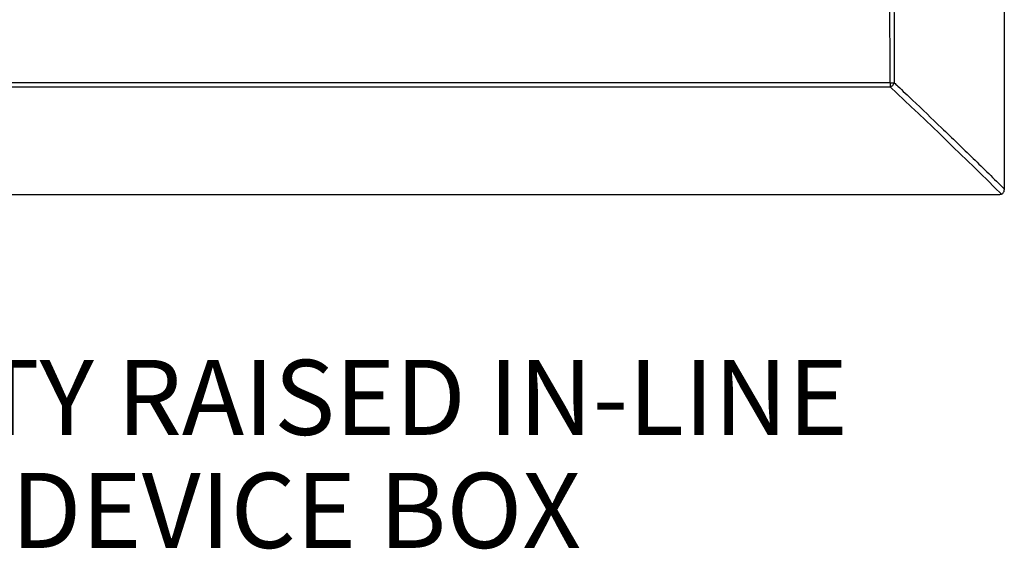
# Model space of a CAD drawing. Extents: x 0 to 17, y 0 to 11.
# Drawn here: x 8.5 to 10.1, y 5.7 to 6.5 of the extents above; entities that cross this region are included whole.
import ezdxf

# ---------------------------------------------------------------- set-up
doc = ezdxf.new("R2010")
doc.units = 0
doc.header["$MEASUREMENT"] = 0
doc.layers.add('2-text-notes-dims', color=7, linetype='CONTINUOUS')
doc.layers.add('3-geometry', color=7, linetype='CONTINUOUS')
doc.styles.add('blockfont', font='simplex.shx', dxfattribs={"bigfont": 'bigfont'})

msp = doc.modelspace()

# ---------------------------------------------------------------- linework, layer by layer
at = {"layer": '3-geometry', "color": 6, "linetype": 'Continuous'}
for p, q in [((9.9015, 6.4353), (7.7933, 6.4353)), ((9.9015, 6.4353), (9.9083, 6.4353)), ((9.9015, 6.4353), (9.9015, 6.4285)), ((7.7933, 6.4285), (9.9015, 6.4285)), ((7.6105, 6.2493), (10.0843, 6.2493))]:
    msp.add_line(p, q, dxfattribs=at)
msp.add_arc((10.0843, 6.2568), 0.0075, 270, 291.2866, dxfattribs=at)
msp.add_ellipse((9.9015, 6.4353), major_axis=(-0.00514, -0.00546), ratio=0.828067, start_param=0.849511, end_param=2.235329, dxfattribs=at)
for points, degree in [([(9.9015, 6.4353), (9.901, 6.6629), (9.9004, 6.8904), (9.8998, 7.118)], 3), ([(9.9064, 7.118), (9.9071, 6.8904), (9.9077, 6.6629), (9.9083, 6.4353)], 3), ([(10.0918, 7.118), (10.0918, 6.2584)], 1), ([(10.087, 6.2498), (10.0264, 6.3096), (9.9646, 6.3691), (9.9015, 6.4285)], 3), ([(10.0918, 6.2584), (10.0918, 6.2578), (10.0918, 6.2573), (10.0918, 6.2568)], 3)]:
    msp.add_open_spline(points, degree=degree, dxfattribs=at)
for points, knots in [([(9.9083, 6.4353), (9.9103, 6.4334), (9.9123, 6.4315), (9.9144, 6.4295), (9.9225, 6.4219), (9.9307, 6.4142), (9.9388, 6.4065), (9.955, 6.3911), (9.9711, 6.3756), (9.9872, 6.3602), (10.0048, 6.3433), (10.0223, 6.3263), (10.0398, 6.3093), (10.0572, 6.2924), (10.0745, 6.2754), (10.0918, 6.2584)], [0, 0, 0, 0, 0.032727, 0.032727, 0.032727, 0.163634, 0.163634, 0.163634, 0.42545, 0.42545, 0.42545, 0.712722, 0.712722, 0.712722, 1, 1, 1, 1]), ([(10.087, 6.2498), (10.0877, 6.25), (10.0884, 6.2505), (10.0891, 6.251), (10.0897, 6.2515), (10.0903, 6.2522), (10.0907, 6.253), (10.0912, 6.2537), (10.0915, 6.2546), (10.0917, 6.2554), (10.0917, 6.2559), (10.0918, 6.2563), (10.0918, 6.2568)], [0, 0, 0, 0, 0.286768, 0.286768, 0.286768, 0.573629, 0.573629, 0.573629, 0.857211, 0.857211, 0.857211, 1, 1, 1, 1])]:
    msp.add_open_spline(points, degree=3, knots=knots, dxfattribs=at)

# ---------------------------------------------------------------- texts
at = {"layer": '2-text-notes-dims', "color": 123, "linetype": 'Continuous', "insert": (8.5953, 5.6605), "char_height": 0.125, "attachment_point": 8, "line_spacing_factor": 0.903614, "style": 'blockfont'}
msp.add_mtext('\\W01.000;FULL CAPACITY RAISED IN-LINE\\P3 GANG DEVICE BOX', dxfattribs=at)

doc.saveas('drawing.dxf')
